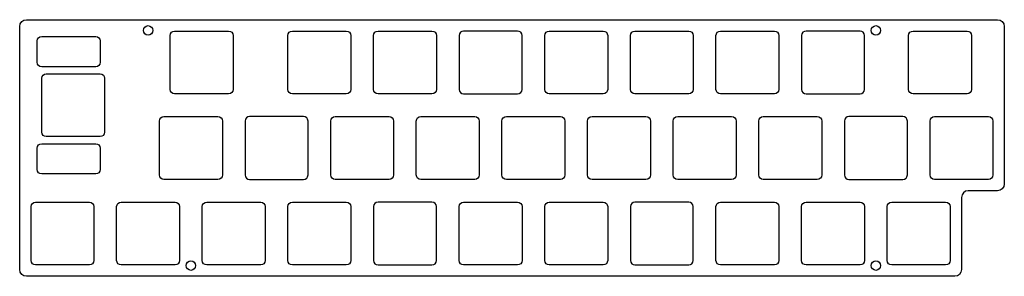
# Model space of a CAD drawing. Units: millimetres. Extents: x -110 to 110, y -29 to 29.
import ezdxf

# ---------------------------------------------------------------- set-up
doc = ezdxf.new("R2010")
doc.units = ezdxf.units.MM
doc.layers.get('0').update_dxf_attribs({"linetype": 'CONTINUOUS'})

msp = doc.modelspace()

# ---------------------------------------------------------------- linework, layer by layer
for points in [[(108.0375, 28.575, -0.414213562), (109.5375, 27.075), (109.5375, -8.025, -0.414213562), (108.0375, -9.525), (101.5125, -9.525, 0.414213562), (100.0125, -11.025), (100.0125, -27.075, -0.414213562), (98.5125, -28.575), (-108.0375, -28.575, -0.414213562), (-109.5375, -27.075), (-109.5375, 27.075, -0.414213562), (-108.0375, 28.575)], [(-92.63125, 24.838, -0.414213562), (-91.63125, 23.838), (-91.63125, 19.088, -0.414213562), (-92.63125, 18.088), (-104.63125, 18.088, -0.414213562), (-105.63125, 19.088), (-105.63125, 23.838, -0.414213562), (-104.63125, 24.838)], [(-62.05625, 13.05, -0.414213562), (-63.05625, 12.05), (-75.05625, 12.05, -0.414213562), (-76.05625, 13.05), (-76.05625, 25.05, -0.414213562), (-75.05625, 26.05), (-63.05625, 26.05, -0.414213562), (-62.05625, 25.05)], [(-35.8625, 13.05, -0.414213562), (-36.8625, 12.05), (-48.8625, 12.05, -0.414213562), (-49.8625, 13.05), (-49.8625, 25.05, -0.414213562), (-48.8625, 26.05), (-36.8625, 26.05, -0.414213562), (-35.8625, 25.05)], [(-16.8125, 13.05, -0.414213562), (-17.8125, 12.05), (-29.8125, 12.05, -0.414213562), (-30.8125, 13.05), (-30.8125, 25.05, -0.414213562), (-29.8125, 26.05), (-17.8125, 26.05, -0.414213562), (-16.8125, 25.05)], [(2.2375, 13.05), (2.2375, 25.05, 0.414213562), (1.2375, 26.05), (-10.7625, 26.05, 0.414213562), (-11.7625, 25.05), (-11.7625, 13.05, 0.414213562), (-10.7625, 12.05), (1.2375, 12.05, 0.414213562)], [(8.2875, 12.05, -0.414213562), (7.2875, 13.05), (7.2875, 25.05, -0.414213562), (8.2875, 26.05), (20.2875, 26.05, -0.414213562), (21.2875, 25.05), (21.2875, 13.05, -0.414213562), (20.2875, 12.05)], [(40.3375, 13.05, -0.414213562), (39.3375, 12.05), (27.3375, 12.05, -0.414213562), (26.3375, 13.05), (26.3375, 25.05, -0.414213562), (27.3375, 26.05), (39.3375, 26.05, -0.414213562), (40.3375, 25.05)], [(59.3875, 13.05, -0.414213562), (58.3875, 12.05), (46.3875, 12.05, -0.414213562), (45.3875, 13.05), (45.3875, 25.05, -0.414213562), (46.3875, 26.05), (58.3875, 26.05, -0.414213562), (59.3875, 25.05)], [(78.4375, 13.05), (78.4375, 25.05, 0.414213562), (77.4375, 26.05), (65.4375, 26.05, 0.414213562), (64.4375, 25.05), (64.4375, 13.05, 0.414213562), (65.4375, 12.05), (77.4375, 12.05, 0.414213562)], [(102.25, 13.05, -0.414213562), (101.25, 12.05), (89.25, 12.05, -0.414213562), (88.25, 13.05), (88.25, 25.05, -0.414213562), (89.25, 26.05), (101.25, 26.05, -0.414213562), (102.25, 25.05)], [(-104.63125, 15.525, -0.414213562), (-103.63125, 16.525), (-91.63125, 16.525, -0.414213562), (-90.63125, 15.525), (-90.63125, 3.525, -0.414213562), (-91.63125, 2.525), (-103.63125, 2.525, -0.414213562), (-104.63125, 3.525)], [(-64.4375, -6, -0.414213562), (-65.4375, -7), (-77.4375, -7, -0.414213562), (-78.4375, -6), (-78.4375, 6, -0.414213562), (-77.4375, 7), (-65.4375, 7, -0.414213562), (-64.4375, 6)], [(-45.3875, -6), (-45.3875, 6, 0.414213562), (-46.3875, 7), (-58.3875, 7, 0.414213562), (-59.3875, 6), (-59.3875, -6, 0.414213562), (-58.3875, -7), (-46.3875, -7, 0.414213562)], [(-39.3375, -7, -0.414213562), (-40.3375, -6), (-40.3375, 6, -0.414213562), (-39.3375, 7), (-27.3375, 7, -0.414213562), (-26.3375, 6), (-26.3375, -6, -0.414213562), (-27.3375, -7)], [(-7.2875, -6, -0.414213562), (-8.2875, -7), (-20.2875, -7, -0.414213562), (-21.2875, -6), (-21.2875, 6, -0.414213562), (-20.2875, 7), (-8.2875, 7, -0.414213562), (-7.2875, 6)], [(11.7625, -6, -0.414213562), (10.7625, -7), (-1.2375, -7, -0.414213562), (-2.2375, -6), (-2.2375, 6, -0.414213562), (-1.2375, 7), (10.7625, 7, -0.414213562), (11.7625, 6)], [(30.8125, -6, -0.414213562), (29.8125, -7), (17.8125, -7, -0.414213562), (16.8125, -6), (16.8125, 6, -0.414213562), (17.8125, 7), (29.8125, 7, -0.414213562), (30.8125, 6)], [(49.8625, -6, -0.414213562), (48.8625, -7), (36.8625, -7, -0.414213562), (35.8625, -6), (35.8625, 6, -0.414213562), (36.8625, 7), (48.8625, 7, -0.414213562), (49.8625, 6)], [(68.9125, -6, -0.414213562), (67.9125, -7), (55.9125, -7, -0.414213562), (54.9125, -6), (54.9125, 6, -0.414213562), (55.9125, 7), (67.9125, 7, -0.414213562), (68.9125, 6)], [(87.9625, -6), (87.9625, 6, 0.414213562), (86.9625, 7), (74.9625, 7, 0.414213562), (73.9625, 6), (73.9625, -6, 0.414213562), (74.9625, -7), (86.9625, -7, 0.414213562)], [(107.0125, -6, -0.414213562), (106.0125, -7), (94.0125, -7, -0.414213562), (93.0125, -6), (93.0125, 6, -0.414213562), (94.0125, 7), (106.0125, 7, -0.414213562), (107.0125, 6)], [(-92.63125, 0.962, -0.414213562), (-91.63125, -0.038), (-91.63125, -4.788, -0.414213562), (-92.63125, -5.788), (-104.63125, -5.788, -0.414213562), (-105.63125, -4.788), (-105.63125, -0.038, -0.414213562), (-104.63125, 0.962)], [(-106.0125, -26.05, -0.414213562), (-107.0125, -25.05), (-107.0125, -13.05, -0.414213562), (-106.0125, -12.05), (-94.0125, -12.05, -0.414213562), (-93.0125, -13.05), (-93.0125, -25.05, -0.414213562), (-94.0125, -26.05)], [(-73.9625, -25.05, -0.414213562), (-74.9625, -26.05), (-86.9625, -26.05, -0.414213562), (-87.9625, -25.05), (-87.9625, -13.05, -0.414213562), (-86.9625, -12.05), (-74.9625, -12.05, -0.414213562), (-73.9625, -13.05)], [(-54.9125, -25.05, -0.414213562), (-55.9125, -26.05), (-67.9125, -26.05, -0.414213562), (-68.9125, -25.05), (-68.9125, -13.05, -0.414213562), (-67.9125, -12.05), (-55.9125, -12.05, -0.414213562), (-54.9125, -13.05)], [(-35.8625, -25.05, -0.414213562), (-36.8625, -26.05), (-48.8625, -26.05, -0.414213562), (-49.8625, -25.05), (-49.8625, -13.05, -0.414213562), (-48.8625, -12.05), (-36.8625, -12.05, -0.414213562), (-35.8625, -13.05)], [(-16.8125, -25.05), (-16.8125, -13.05, 0.414213562), (-17.8125, -12.05), (-29.8125, -12.05, 0.414213562), (-30.8125, -13.05), (-30.8125, -25.05, 0.414213562), (-29.8125, -26.05), (-17.8125, -26.05, 0.414213562)], [(2.2375, -25.05, -0.414213562), (1.2375, -26.05), (-10.7625, -26.05, -0.414213562), (-11.7625, -25.05), (-11.7625, -13.05, -0.414213562), (-10.7625, -12.05), (1.2375, -12.05, -0.414213562), (2.2375, -13.05)], [(21.2875, -25.05, -0.414213562), (20.2875, -26.05), (8.2875, -26.05, -0.414213562), (7.2875, -25.05), (7.2875, -13.05, -0.414213562), (8.2875, -12.05), (20.2875, -12.05, -0.414213562), (21.2875, -13.05)], [(40.3375, -25.05), (40.3375, -13.05, 0.414213562), (39.3375, -12.05), (27.3375, -12.05, 0.414213562), (26.3375, -13.05), (26.3375, -25.05, 0.414213562), (27.3375, -26.05), (39.3375, -26.05, 0.414213562)], [(59.3875, -25.05, -0.414213562), (58.3875, -26.05), (46.3875, -26.05, -0.414213562), (45.3875, -25.05), (45.3875, -13.05, -0.414213562), (46.3875, -12.05), (58.3875, -12.05, -0.414213562), (59.3875, -13.05)], [(78.4375, -25.05, -0.414213562), (77.4375, -26.05), (65.4375, -26.05, -0.414213562), (64.4375, -25.05), (64.4375, -13.05, -0.414213562), (65.4375, -12.05), (77.4375, -12.05, -0.414213562), (78.4375, -13.05)], [(84.4875, -26.05, -0.414213562), (83.4875, -25.05), (83.4875, -13.05, -0.414213562), (84.4875, -12.05), (96.4875, -12.05, -0.414213562), (97.4875, -13.05), (97.4875, -25.05, -0.414213562), (96.4875, -26.05)]]:
    msp.add_lwpolyline(points, format="xyb", close=True)
for centre in [(-80.9625, 26.195), (80.9625, 26.195), (-71.4375, -26.195), (80.9625, -26.195)]:
    msp.add_circle(centre, 1.05)

doc.saveas('drawing.dxf')
